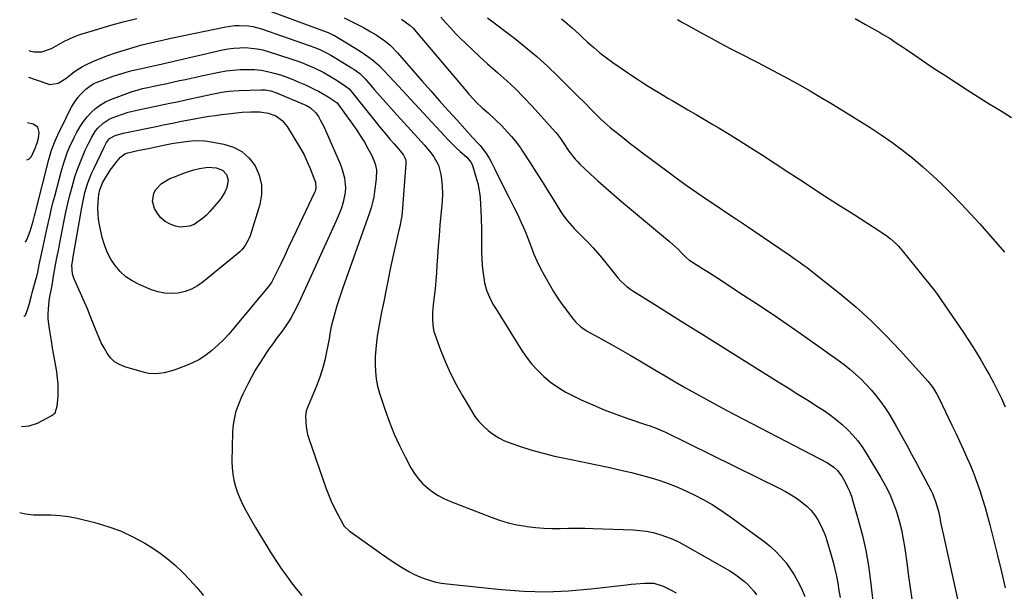
# Model space of a CAD drawing. Units: inches. Extents: x 1846871 to 1852321, y 463432 to 468767.
# Drawn here: x 1846962 to 1847424, y 467934 to 468202 of the extents above; entities that cross this region are included whole.
import ezdxf

# ---------------------------------------------------------------- set-up
doc = ezdxf.new("R2010")
doc.units = ezdxf.units.IN
doc.header["$MEASUREMENT"] = 0
for name, color, linetype in [('1', 7, 'Continuous'), ('7', 7, 'Continuous'), ('8', 7, 'Continuous')]:
    doc.layers.add(name, color=color, linetype=linetype)

msp = doc.modelspace()

# ---------------------------------------------------------------- linework, layer by layer
at = {"layer": '1', "color": 18}
msp.add_polyline3d([(1846965.41, 468136.24, 1818), (1846966.27, 468136.6, 1818), (1846967.51, 468137.78, 1818), (1846969.56, 468142.33, 1818), (1846969.8, 468142.9, 1818), (1846970.26, 468144.04, 1818), (1846970.92, 468146.42, 1818), (1846971.23, 468149.04, 1818), (1846970.58, 468151.57, 1818), (1846968.41, 468153.02, 1818), (1846965.77, 468153.62, 1818)], dxfattribs=at)
at = {"layer": '7', "color": 18}
for points in [[(1847072.31, 468208.57, 1816), (1847106.29, 468196.12, 1816), (1847106.65, 468195.99, 1816), (1847109.48, 468194.64, 1816), (1847109.69, 468194.51, 1816), (1847121.67, 468187.23, 1816), (1847125.82, 468184.45, 1816), (1847127.55, 468183.15, 1816), (1847130.76, 468180.37, 1816), (1847132.74, 468178.34, 1816), (1847135.65, 468175.24, 1816), (1847161.21, 468147.5, 1816), (1847163.01, 468145.6, 1816), (1847164.86, 468143.72, 1816), (1847166.75, 468141.9, 1816), (1847168.69, 468140.12, 1816), (1847171.69, 468137.42, 1816), (1847173.69, 468135.15, 1816), (1847174.24, 468134.08, 1816), (1847174.45, 468133.52, 1816), (1847176.02, 468128.33, 1816), (1847176.86, 468125.13, 1816), (1847177.53, 468121.91, 1816), (1847177.96, 468118.64, 1816), (1847178.23, 468115.35, 1816), (1847178.34, 468112.72, 1816), (1847178.5, 468108.41, 1816), (1847178.61, 468104.09, 1816), (1847178.67, 468099.77, 1816), (1847178.69, 468095.45, 1816), (1847178.68, 468092.83, 1816), (1847178.76, 468089.83, 1816), (1847178.93, 468086.84, 1816), (1847179.26, 468083.85, 1816), (1847179.68, 468080.88, 1816), (1847180.1, 468078.47, 1816), (1847180.95, 468075.03, 1816), (1847182.32, 468071.77, 1816), (1847183.96, 468068.59, 1816), (1847185.21, 468066.59, 1816), (1847185.46, 468066.19, 1816), (1847197.24, 468047.26, 1816), (1847199.58, 468043.83, 1816), (1847202.1, 468040.55, 1816), (1847204.89, 468037.5, 1816), (1847207.86, 468034.6, 1816), (1847211.07, 468031.96, 1816), (1847214.41, 468029.53, 1816), (1847217.95, 468027.39, 1816), (1847221.62, 468025.46, 1816), (1847225.45, 468023.65, 1816), (1847230.8, 468021.24, 1816), (1847236.21, 468018.96, 1816), (1847241.69, 468016.87, 1816), (1847247.23, 468014.92, 1816), (1847256.1, 468011.95, 1816), (1847257.24, 468011.57, 1816), (1847260.61, 468010.34, 1816), (1847263.9, 468008.94, 1816), (1847264.98, 468008.42, 1816), (1847318.53, 467982.06, 1816), (1847321.22, 467980.64, 1816), (1847323.84, 467979.12, 1816), (1847326.38, 467977.46, 1816), (1847328.86, 467975.7, 1816), (1847331.46, 467973.54, 1816), (1847333.32, 467971.68, 1816), (1847334.95, 467969.62, 1816), (1847336.41, 467967.42, 1816), (1847337.67, 467965.07, 1816), (1847338.81, 467962.68, 1816), (1847339.78, 467960.2, 1816), (1847340.62, 467957.68, 1816), (1847342.66, 467950.75, 1816), (1847343.56, 467947.49, 1816), (1847344.39, 467944.21, 1816), (1847345.1, 467940.91, 1816), (1847345.74, 467937.59, 1816), (1847346.29, 467934.25, 1816), (1847346.82, 467930.91, 1816)], [(1846966.46, 468187.52, 1816), (1846966.69, 468187.43, 1816), (1846968.61, 468186.94, 1816), (1846972.44, 468186.95, 1816), (1846977, 468188.52, 1816), (1846980.27, 468190.29, 1816), (1846982.42, 468191.56, 1816), (1846985.69, 468193.15, 1816), (1846989.05, 468194.54, 1816), (1846990.77, 468195.15, 1816), (1846992.5, 468195.7, 1816), (1847005.38, 468199.53, 1816), (1847011.13, 468201.1, 1816), (1847016.92, 468202.5, 1816)], [(1847114.2, 468202.91, 1814), (1847117.03, 468201.52, 1814), (1847121.45, 468199.26, 1814), (1847123.25, 468198.32, 1814), (1847126.79, 468196.34, 1814), (1847129.18, 468194.91, 1814), (1847133.26, 468192.09, 1814), (1847135.79, 468189.97, 1814), (1847139.26, 468186.44, 1814), (1847150.87, 468173.18, 1814), (1847154.93, 468168.57, 1814), (1847158.99, 468163.96, 1814), (1847163.07, 468159.38, 1814), (1847167.16, 468154.8, 1814), (1847174.35, 468146.78, 1814), (1847176.99, 468144.08, 1814), (1847178.01, 468142.97, 1814), (1847180.54, 468139.74, 1814), (1847182.27, 468137.02, 1814), (1847183.03, 468135.59, 1814), (1847184.86, 468131.88, 1814), (1847186.5, 468128.58, 1814), (1847188.15, 468125.28, 1814), (1847189.81, 468121.99, 1814), (1847191.49, 468118.7, 1814), (1847192.62, 468116.49, 1814), (1847193.83, 468114.11, 1814), (1847195.01, 468111.72, 1814), (1847196.17, 468109.32, 1814), (1847197.31, 468106.9, 1814), (1847198.4, 468104.47, 1814), (1847199.45, 468102.02, 1814), (1847200.43, 468099.54, 1814), (1847201.97, 468095.37, 1814), (1847203.25, 468092.06, 1814), (1847204.64, 468088.8, 1814), (1847206.2, 468085.62, 1814), (1847207.87, 468082.48, 1814), (1847212.42, 468074.4, 1814), (1847214.52, 468071.06, 1814), (1847216.86, 468067.88, 1814), (1847217.65, 468066.82, 1814), (1847218.43, 468065.76, 1814), (1847221.13, 468062.1, 1814), (1847222.65, 468060.26, 1814), (1847225.29, 468057.85, 1814), (1847227.24, 468056.49, 1814), (1847228.27, 468055.89, 1814), (1847235.12, 468052.14, 1814), (1847239.58, 468049.66, 1814), (1847244.03, 468047.15, 1814), (1847248.44, 468044.59, 1814), (1847252.83, 468041.99, 1814), (1847255.24, 468040.54, 1814), (1847260, 468037.71, 1814), (1847264.77, 468034.89, 1814), (1847269.55, 468032.1, 1814), (1847274.34, 468029.32, 1814), (1847279.16, 468026.59, 1814), (1847284, 468023.9, 1814), (1847288.87, 468021.26, 1814), (1847293.77, 468018.67, 1814), (1847340.92, 467994.06, 1814), (1847343.92, 467992.09, 1814), (1847345.68, 467990.46, 1814), (1847347.79, 467987.57, 1814), (1847349.06, 467985.28, 1814), (1847350.2, 467983.05, 1814), (1847351.24, 467980.78, 1814), (1847352.11, 467978.44, 1814), (1847352.88, 467976.05, 1814), (1847355.47, 467966.96, 1814), (1847357.28, 467959.96, 1814), (1847358.86, 467952.92, 1814), (1847360.09, 467945.8, 1814), (1847361.09, 467938.64, 1814), (1847363.09, 467921.07, 1814)], [(1847141.15, 468202.22, 1812), (1847145.19, 468199.32, 1812), (1847146.6, 468197.93, 1812), (1847147.26, 468197.18, 1812), (1847171.42, 468168.59, 1812), (1847172.61, 468167.21, 1812), (1847175.08, 468164.51, 1812), (1847176.35, 468163.2, 1812), (1847178.98, 468160.66, 1812), (1847181.7, 468158.22, 1812), (1847185.21, 468155.07, 1812), (1847188.17, 468152.11, 1812), (1847190.9, 468149.26, 1812), (1847192.73, 468147.24, 1812), (1847194.46, 468145.14, 1812), (1847196.86, 468141.84, 1812), (1847197.62, 468140.71, 1812), (1847201.45, 468134.79, 1812), (1847204.1, 468130.68, 1812), (1847206.73, 468126.56, 1812), (1847209.34, 468122.42, 1812), (1847211.93, 468118.28, 1812), (1847215.88, 468111.91, 1812), (1847216.81, 468110.49, 1812), (1847218.82, 468107.78, 1812), (1847221.03, 468105.22, 1812), (1847222.18, 468103.97, 1812), (1847224.56, 468101.56, 1812), (1847226.66, 468099.52, 1812), (1847228.88, 468097.28, 1812), (1847231.05, 468094.99, 1812), (1847233.12, 468092.62, 1812), (1847235.14, 468090.19, 1812), (1847242.59, 468080.89, 1812), (1847244.14, 468079.13, 1812), (1847246.76, 468076.77, 1812), (1847248.66, 468075.38, 1812), (1847249.65, 468074.74, 1812), (1847261.24, 468067.52, 1812), (1847268.04, 468063.28, 1812), (1847274.83, 468059.04, 1812), (1847281.62, 468054.8, 1812), (1847288.41, 468050.55, 1812), (1847317.83, 468032.14, 1812), (1847322.45, 468029.24, 1812), (1847327.06, 468026.34, 1812), (1847331.66, 468023.42, 1812), (1847336.26, 468020.5, 1812), (1847339.48, 468018.44, 1812), (1847342.39, 468016.45, 1812), (1847345.2, 468014.34, 1812), (1847347.87, 468012.05, 1812), (1847350.45, 468009.64, 1812), (1847352.85, 468007.06, 1812), (1847355.12, 468004.38, 1812), (1847357.18, 468001.54, 1812), (1847359.12, 467998.6, 1812), (1847366, 467987.23, 1812), (1847368.14, 467983.38, 1812), (1847370.1, 467979.44, 1812), (1847371.77, 467975.37, 1812), (1847373.25, 467971.21, 1812), (1847374.48, 467966.96, 1812), (1847375.56, 467962.68, 1812), (1847376.42, 467958.35, 1812), (1847377.14, 467953.99, 1812), (1847378.24, 467946.04, 1812), (1847378.99, 467940.71, 1812), (1847379.75, 467935.39, 1812), (1847380.54, 467930.08, 1812)], [(1847181.47, 468202.81, 1808), (1847194.04, 468193.25, 1808), (1847199.35, 468189.05, 1808), (1847204.53, 468184.71, 1808), (1847209.54, 468180.17, 1808), (1847214.43, 468175.5, 1808), (1847217.94, 468172, 1808), (1847220.98, 468168.98, 1808), (1847224.02, 468165.94, 1808), (1847227.05, 468162.91, 1808), (1847230.08, 468159.87, 1808), (1847234.41, 468155.52, 1808), (1847236.18, 468153.83, 1808), (1847238.98, 468151.48, 1808), (1847241.85, 468149.18, 1808), (1847245.6, 468146.21, 1808), (1847248.44, 468143.97, 1808), (1847251.29, 468141.75, 1808), (1847254.16, 468139.55, 1808), (1847257.05, 468137.37, 1808), (1847266.17, 468130.54, 1808), (1847270.6, 468127.28, 1808), (1847275.06, 468124.07, 1808), (1847279.58, 468120.94, 1808), (1847284.14, 468117.86, 1808), (1847288.71, 468114.81, 1808), (1847293.28, 468111.75, 1808), (1847297.84, 468108.67, 1808), (1847302.39, 468105.58, 1808), (1847322.87, 468091.61, 1808), (1847325.72, 468089.66, 1808), (1847327.14, 468088.68, 1808), (1847329.98, 468086.72, 1808), (1847331.37, 468085.71, 1808), (1847334.11, 468083.6, 1808), (1847346.69, 468073.56, 1808), (1847354.17, 468067.28, 1808), (1847361.42, 468060.77, 1808), (1847368.34, 468053.91, 1808), (1847375.03, 468046.81, 1808), (1847388.15, 468032.19, 1808), (1847390.35, 468029.39, 1808), (1847392.22, 468026.35, 1808), (1847393.31, 468024.24, 1808), (1847399.31, 468011.84, 1808), (1847401.11, 468008.06, 1808), (1847402.89, 468004.27, 1808), (1847404.62, 468000.46, 1808), (1847406.34, 467996.63, 1808), (1847407.97, 467992.79, 1808), (1847409.52, 467988.92, 1808), (1847410.97, 467985, 1808), (1847412.35, 467981.06, 1808), (1847413.62, 467977.09, 1808), (1847414.83, 467973.1, 1808), (1847415.95, 467969.08, 1808), (1847417.01, 467965.04, 1808), (1847418.75, 467958.09, 1808), (1847420.62, 467950.56, 1808), (1847422.47, 467943.02, 1808), (1847424.31, 467935.49, 1808)], [(1847216.17, 468202.43, 1806), (1847217.87, 468201.02, 1806), (1847221.18, 468198.1, 1806), (1847224.44, 468195.13, 1806), (1847226.06, 468193.62, 1806), (1847228.41, 468191.43, 1806), (1847231.26, 468188.89, 1806), (1847234.18, 468186.44, 1806), (1847237.21, 468184.12, 1806), (1847240.31, 468181.9, 1806), (1847250.12, 468175.19, 1806), (1847252.35, 468173.69, 1806), (1847254.6, 468172.21, 1806), (1847256.87, 468170.77, 1806), (1847259.16, 468169.35, 1806), (1847261.47, 468167.95, 1806), (1847263.78, 468166.57, 1806), (1847266.1, 468165.21, 1806), (1847268.43, 468163.85, 1806), (1847271.57, 468162.04, 1806), (1847275.47, 468159.77, 1806), (1847279.36, 468157.5, 1806), (1847283.24, 468155.2, 1806), (1847287.11, 468152.89, 1806), (1847289.65, 468151.37, 1806), (1847294.77, 468148.26, 1806), (1847299.86, 468145.12, 1806), (1847304.91, 468141.91, 1806), (1847309.95, 468138.67, 1806), (1847322.33, 468130.58, 1806), (1847330.08, 468125.54, 1806), (1847337.83, 468120.51, 1806), (1847345.6, 468115.51, 1806), (1847353.38, 468110.52, 1806), (1847365.91, 468102.5, 1806), (1847368.87, 468100.45, 1806), (1847370.28, 468099.34, 1806), (1847372.98, 468096.96, 1806), (1847374.25, 468095.69, 1806), (1847376.62, 468092.99, 1806), (1847389.05, 468077.51, 1806), (1847390.45, 468075.74, 1806), (1847392.51, 468073.04, 1806), (1847394.47, 468070.28, 1806), (1847404.44, 468055.7, 1806), (1847407.39, 468051.23, 1806), (1847410.26, 468046.72, 1806), (1847413, 468042.13, 1806), (1847415.66, 468037.49, 1806), (1847416.76, 468035.5, 1806), (1847418.75, 468031.78, 1806), (1847420.67, 468028.03, 1806), (1847422.47, 468024.22, 1806), (1847424.19, 468020.37, 1806)], [(1847270.63, 468202.05, 1804), (1847272.95, 468200.68, 1804), (1847275.28, 468199.35, 1804), (1847282.31, 468195.49, 1804), (1847286.62, 468193.14, 1804), (1847290.94, 468190.83, 1804), (1847295.28, 468188.54, 1804), (1847299.64, 468186.28, 1804), (1847307.89, 468182.05, 1804), (1847312.91, 468179.44, 1804), (1847317.91, 468176.79, 1804), (1847322.89, 468174.09, 1804), (1847327.84, 468171.35, 1804), (1847332.76, 468168.55, 1804), (1847337.65, 468165.71, 1804), (1847342.51, 468162.8, 1804), (1847347.33, 468159.84, 1804), (1847360.91, 468151.39, 1804), (1847366.08, 468148.02, 1804), (1847371.16, 468144.52, 1804), (1847376.09, 468140.83, 1804), (1847380.92, 468136.99, 1804), (1847385.62, 468132.99, 1804), (1847390.23, 468128.89, 1804), (1847394.7, 468124.64, 1804), (1847399.09, 468120.3, 1804), (1847399.32, 468120.08, 1804), (1847403.71, 468115.51, 1804), (1847408.05, 468110.9, 1804), (1847412.31, 468106.21, 1804), (1847416.52, 468101.47, 1804), (1847423.91, 468092.99, 1804)], [(1847353.83, 468202.51, 1802), (1847358.82, 468199.72, 1802), (1847365.72, 468195.83, 1802), (1847367.24, 468194.95, 1802), (1847370.25, 468193.12, 1802), (1847373.21, 468191.2, 1802), (1847376.13, 468189.24, 1802), (1847377.58, 468188.24, 1802), (1847381.86, 468185.28, 1802), (1847385.46, 468182.81, 1802), (1847389.08, 468180.37, 1802), (1847392.72, 468177.97, 1802), (1847396.38, 468175.59, 1802), (1847406.47, 468169.12, 1802), (1847411.63, 468165.83, 1802), (1847416.8, 468162.56, 1802), (1847422, 468159.32, 1802), (1847427.2, 468156.1, 1802)], [(1846966.2, 468175.09, 1818), (1846974.75, 468171.97, 1818), (1846976.09, 468171.65, 1818), (1846980.02, 468172.17, 1818), (1846983.65, 468174.34, 1818), (1846985.98, 468176.28, 1818), (1846987.71, 468177.66, 1818), (1846991.42, 468180.03, 1818), (1846993.4, 468181.03, 1818), (1846996.28, 468182.33, 1818), (1846999.78, 468183.82, 1818), (1847003.32, 468185.2, 1818), (1847006.91, 468186.44, 1818), (1847010.54, 468187.58, 1818), (1847017.32, 468189.54, 1818), (1847019.35, 468190.11, 1818), (1847021.38, 468190.65, 1818), (1847025.47, 468191.63, 1818), (1847029.57, 468192.53, 1818), (1847031.63, 468192.97, 1818), (1847033.69, 468193.4, 1818), (1847058.72, 468198.63, 1818), (1847062.92, 468199.23, 1818), (1847065.04, 468199.31, 1818), (1847069.29, 468199.09, 1818), (1847071.38, 468198.78, 1818), (1847075.48, 468197.68, 1818), (1847097.75, 468189.94, 1818), (1847100.44, 468188.94, 1818), (1847103.07, 468187.83, 1818), (1847105.67, 468186.64, 1818), (1847108.04, 468185.36, 1818), (1847110.35, 468183.99, 1818), (1847117.71, 468179.45, 1818), (1847118.71, 468178.8, 1818), (1847121.54, 468176.66, 1818), (1847124.1, 468174.2, 1818), (1847124.89, 468173.32, 1818), (1847128.52, 468169.07, 1818), (1847131.12, 468166.06, 1818), (1847133.74, 468163.06, 1818), (1847136.4, 468160.1, 1818), (1847139.08, 468157.16, 1818), (1847150.38, 468144.9, 1818), (1847151.92, 468143.16, 1818), (1847154.85, 468139.58, 1818), (1847156.24, 468137.72, 1818), (1847158.41, 468133.75, 1818), (1847159.53, 468129.36, 1818), (1847159.81, 468127.1, 1818), (1847160.12, 468123.66, 1818), (1847160.28, 468120.22, 1818), (1847160.19, 468116.78, 1818), (1847159.95, 468113.34, 1818), (1847159.64, 468110.45, 1818), (1847159.15, 468105.56, 1818), (1847158.71, 468100.66, 1818), (1847158.33, 468095.76, 1818), (1847158, 468090.85, 1818), (1847157.76, 468086.89, 1818), (1847157.5, 468083.17, 1818), (1847157.2, 468079.46, 1818), (1847156.84, 468075.75, 1818), (1847156.44, 468072.05, 1818), (1847156, 468068.25, 1818), (1847155.82, 468066.45, 1818), (1847155.69, 468064.64, 1818), (1847155.6, 468061.02, 1818), (1847155.93, 468057.45, 1818), (1847156.34, 468055.71, 1818), (1847156.88, 468054, 1818), (1847159.63, 468046.59, 1818), (1847161.78, 468041.25, 1818), (1847164.12, 468036, 1818), (1847166.72, 468030.88, 1818), (1847169.51, 468025.85, 1818), (1847173.9, 468018.42, 1818), (1847175.58, 468015.87, 1818), (1847177.43, 468013.47, 1818), (1847179.51, 468011.26, 1818), (1847181.76, 468009.2, 1818), (1847184.21, 468007.39, 1818), (1847186.77, 468005.77, 1818), (1847189.5, 468004.44, 1818), (1847192.33, 468003.31, 1818), (1847196.97, 468001.74, 1818), (1847202.23, 468000.08, 1818), (1847207.54, 467998.56, 1818), (1847212.9, 467997.26, 1818), (1847218.29, 467996.11, 1818), (1847219.95, 467995.79, 1818), (1847225.98, 467994.59, 1818), (1847231.99, 467993.34, 1818), (1847237.99, 467992.03, 1818), (1847243.99, 467990.67, 1818), (1847248.98, 467989.51, 1818), (1847252.45, 467988.65, 1818), (1847255.91, 467987.73, 1818), (1847259.34, 467986.71, 1818), (1847262.75, 467985.63, 1818), (1847266.13, 467984.43, 1818), (1847269.46, 467983.15, 1818), (1847272.75, 467981.74, 1818), (1847276, 467980.25, 1818), (1847278.31, 467979.13, 1818), (1847282.62, 467976.9, 1818), (1847286.83, 467974.52, 1818), (1847290.91, 467971.91, 1818), (1847294.9, 467969.14, 1818), (1847311.67, 467956.83, 1818), (1847314.36, 467954.67, 1818), (1847316.91, 467952.37, 1818), (1847319.26, 467949.87, 1818), (1847321.48, 467947.22, 1818), (1847323.48, 467944.41, 1818), (1847325.36, 467941.52, 1818), (1847327.05, 467938.51, 1818), (1847328.6, 467935.42, 1818), (1847329.1, 467934.32, 1818), (1847330.33, 467931.45, 1818)], [(1846963.91, 468062.86, 1822), (1846964.34, 468062.98, 1822), (1846964.74, 468063.33, 1822), (1846965.92, 468066.37, 1822), (1846966.43, 468068.36, 1822), (1846967.52, 468072.52, 1822), (1846967.9, 468073.89, 1822), (1846969.63, 468080.08, 1822), (1846969.86, 468080.94, 1822), (1846970.48, 468083.51, 1822), (1846970.85, 468085.24, 1822), (1846971.03, 468086.11, 1822), (1846971.21, 468086.97, 1822), (1846973, 468095.61, 1822), (1846974, 468099.99, 1822), (1846974.32, 468101.46, 1822), (1846975.4, 468106.42, 1822), (1846976.12, 468109.63, 1822), (1846976.86, 468112.83, 1822), (1846977.65, 468116.03, 1822), (1846978.46, 468119.21, 1822), (1846981.45, 468130.63, 1822), (1846982.84, 468135.35, 1822), (1846984.51, 468139.97, 1822), (1846985.45, 468142.24, 1822), (1846987.51, 468146.7, 1822), (1846988.63, 468148.89, 1822), (1846990.37, 468151.92, 1822), (1846991.92, 468154.24, 1822), (1846993.66, 468156.41, 1822), (1846995.53, 468158.49, 1822), (1846997.65, 468160.38, 1822), (1846999.87, 468162.04, 1822), (1847002.29, 468163.4, 1822), (1847004.84, 468164.56, 1822), (1847012.32, 468167.38, 1822), (1847014.73, 468168.22, 1822), (1847017.17, 468168.99, 1822), (1847019.63, 468169.65, 1822), (1847022.12, 468170.23, 1822), (1847024.92, 468170.82, 1822), (1847027.13, 468171.27, 1822), (1847030.43, 468171.95, 1822), (1847033.73, 468172.66, 1822), (1847037, 468173.4, 1822), (1847039.73, 468174, 1822), (1847042.47, 468174.6, 1822), (1847045.21, 468175.18, 1822), (1847047.95, 468175.76, 1822), (1847055.63, 468177.36, 1822), (1847058.88, 468177.93, 1822), (1847062.15, 468178.36, 1822), (1847065.43, 468178.59, 1822), (1847069.11, 468178.69, 1822), (1847072.21, 468178.55, 1822), (1847075.28, 468178.25, 1822), (1847078.32, 468177.69, 1822), (1847081.34, 468176.97, 1822), (1847084.31, 468176.06, 1822), (1847087.26, 468175.07, 1822), (1847090.16, 468173.95, 1822), (1847093.03, 468172.75, 1822), (1847096.14, 468171.37, 1822), (1847100.16, 468169.46, 1822), (1847102.13, 468168.41, 1822), (1847104.07, 468167.32, 1822), (1847106.76, 468165.75, 1822), (1847110.87, 468162.95, 1822), (1847111.18, 468162.57, 1822), (1847118.19, 468152.91, 1822), (1847120.11, 468150.17, 1822), (1847121.95, 468147.37, 1822), (1847123.69, 468144.51, 1822), (1847125.36, 468141.61, 1822), (1847127.23, 468138.21, 1822), (1847128.79, 468134.32, 1822), (1847129.31, 468131.56, 1822), (1847129.27, 468127.37, 1822), (1847128.49, 468121.37, 1822), (1847128.07, 468118.81, 1822), (1847127.55, 468116.27, 1822), (1847126.87, 468113.77, 1822), (1847126.08, 468111.3, 1822), (1847113.63, 468076.15, 1822), (1847112.67, 468073.35, 1822), (1847111.74, 468070.55, 1822), (1847110.86, 468067.73, 1822), (1847110.01, 468064.9, 1822), (1847109.02, 468061.48, 1822), (1847108.19, 468058.05, 1822), (1847107.57, 468054.56, 1822), (1847107.12, 468052.24, 1822), (1847105.08, 468042.25, 1822), (1847104.37, 468039.25, 1822), (1847103, 468034.83, 1822), (1847101.34, 468030.52, 1822), (1847097.43, 468021.21, 1822), (1847097.14, 468020.5, 1822), (1847096.41, 468018.3, 1822), (1847096.07, 468016.04, 1822), (1847096.37, 468011.06, 1822), (1847097.1, 468007.32, 1822), (1847097.64, 468005.48, 1822), (1847105.65, 467982.33, 1822), (1847106.81, 467979.23, 1822), (1847108.08, 467976.17, 1822), (1847109.5, 467973.18, 1822), (1847111.02, 467970.23, 1822), (1847113.6, 467965.52, 1822), (1847114.28, 467964.45, 1822), (1847116.52, 467962.22, 1822), (1847117.03, 467961.83, 1822), (1847131.75, 467951.38, 1822), (1847134.26, 467949.64, 1822), (1847136.79, 467947.93, 1822), (1847139.36, 467946.29, 1822), (1847141.95, 467944.67, 1822), (1847144.91, 467942.97, 1822), (1847147.28, 467941.74, 1822), (1847149.71, 467940.66, 1822), (1847152.19, 467939.67, 1822), (1847154.73, 467938.85, 1822), (1847157.29, 467938.16, 1822), (1847159.9, 467937.66, 1822), (1847162.54, 467937.28, 1822), (1847187.9, 467934.62, 1822), (1847198.42, 467933.87, 1822), (1847208.94, 467933.59, 1822), (1847219.45, 467934.02, 1822), (1847229.96, 467934.92, 1822), (1847246.72, 467936.93, 1822), (1847248.85, 467937.16, 1822), (1847250.98, 467937.35, 1822), (1847255.25, 467937.6, 1822), (1847259.51, 467937.6, 1822), (1847263.8, 467936.24, 1822), (1847267.6, 467934.37, 1822), (1847269.88, 467933.19, 1822)], [(1846962.85, 468011.15, 1824), (1846966.46, 468011.46, 1824), (1846970.37, 468012.69, 1824), (1846977.17, 468016.34, 1824), (1846978.61, 468017.63, 1824), (1846979.67, 468020.76, 1824), (1846980.01, 468025.22, 1824), (1846980.13, 468028.12, 1824), (1846980.09, 468031.01, 1824), (1846979.84, 468033.89, 1824), (1846979.44, 468036.76, 1824), (1846979.25, 468037.8, 1824), (1846978.65, 468041.18, 1824), (1846978.06, 468044.57, 1824), (1846977.48, 468047.96, 1824), (1846976.9, 468051.35, 1824), (1846975.96, 468056.93, 1824), (1846975.46, 468061.58, 1824), (1846975.43, 468063.92, 1824), (1846975.52, 468066.26, 1824), (1846975.79, 468070.13, 1824), (1846976.12, 468072.15, 1824), (1846976.77, 468074.98, 1824), (1846977.23, 468077.42, 1824), (1846978.08, 468082.56, 1824), (1846978.69, 468086.06, 1824), (1846979.36, 468089.55, 1824), (1846980.06, 468093.04, 1824), (1846980.52, 468095.22, 1824), (1846980.6, 468095.66, 1824), (1846982.89, 468107.71, 1824), (1846983.71, 468111.72, 1824), (1846984.58, 468115.71, 1824), (1846985.56, 468119.68, 1824), (1846986.6, 468123.63, 1824), (1846987.95, 468128.22, 1824), (1846989.01, 468131.43, 1824), (1846990.2, 468134.58, 1824), (1846991.48, 468137.71, 1824), (1846992.81, 468140.78, 1824), (1846993.51, 468142.33, 1824), (1846994.24, 468143.88, 1824), (1846995.81, 468146.91, 1824), (1846997.64, 468149.77, 1824), (1846998.71, 468151.09, 1824), (1847001.11, 468153.48, 1824), (1847003.92, 468155.3, 1824), (1847005.46, 468156, 1824), (1847007.56, 468156.78, 1824), (1847010.23, 468157.71, 1824), (1847012.93, 468158.55, 1824), (1847015.66, 468159.27, 1824), (1847018.42, 468159.91, 1824), (1847025.86, 468161.44, 1824), (1847029.53, 468162.2, 1824), (1847033.21, 468162.94, 1824), (1847035.04, 468163.32, 1824), (1847038.71, 468164.08, 1824), (1847040.55, 468164.48, 1824), (1847052.11, 468166.97, 1824), (1847056.91, 468167.92, 1824), (1847060.13, 468168.43, 1824), (1847064.99, 468168.83, 1824), (1847075.31, 468169.13, 1824), (1847077.14, 468169.07, 1824), (1847079.84, 468168.57, 1824), (1847081.59, 468168.01, 1824), (1847082.45, 468167.68, 1824), (1847095.51, 468162.23, 1824), (1847096.53, 468161.75, 1824), (1847098.44, 468160.6, 1824), (1847100.91, 468158.35, 1824), (1847102.15, 468156.51, 1824), (1847102.96, 468155.01, 1824), (1847104.77, 468151.49, 1824), (1847105.62, 468149.7, 1824), (1847106.43, 468147.9, 1824), (1847112.31, 468134.42, 1824), (1847113.14, 468132.25, 1824), (1847114.32, 468127.79, 1824), (1847114.78, 468123.18, 1824), (1847114.7, 468120.89, 1824), (1847113.8, 468116.38, 1824), (1847113.06, 468114.14, 1824), (1847112.27, 468111.94, 1824), (1847110.47, 468107.62, 1824), (1847092.9, 468069.13, 1824), (1847092.07, 468067.39, 1824), (1847091.22, 468065.67, 1824), (1847089.36, 468062.31, 1824), (1847088.36, 468060.66, 1824), (1847086.22, 468057.47, 1824), (1847085.08, 468055.92, 1824), (1847082.34, 468052.27, 1824), (1847080.69, 468050, 1824), (1847079.08, 468047.7, 1824), (1847077.5, 468045.38, 1824), (1847076.47, 468043.84, 1824), (1847074.46, 468040.71, 1824), (1847072.53, 468037.52, 1824), (1847070.73, 468034.27, 1824), (1847069, 468030.96, 1824), (1847066.72, 468026.38, 1824), (1847065.73, 468024.25, 1824), (1847064, 468019.88, 1824), (1847063.28, 468017.64, 1824), (1847062.25, 468013.07, 1824), (1847061.98, 468010.75, 1824), (1847061.84, 468008.41, 1824), (1847061.58, 467994.78, 1824), (1847061.67, 467991.8, 1824), (1847061.94, 467988.85, 1824), (1847062.49, 467985.93, 1824), (1847063.23, 467983.05, 1824), (1847064.2, 467980.22, 1824), (1847065.29, 467977.45, 1824), (1847066.56, 467974.75, 1824), (1847067.95, 467972.1, 1824), (1847070.33, 467967.88, 1824), (1847072.65, 467963.84, 1824), (1847075.01, 467959.83, 1824), (1847077.44, 467955.85, 1824), (1847079.9, 467951.89, 1824), (1847080.75, 467950.55, 1824), (1847082.86, 467947.31, 1824), (1847085.02, 467944.11, 1824), (1847087.26, 467940.96, 1824), (1847089.56, 467937.85, 1824), (1847091.94, 467934.81, 1824), (1847094.39, 467931.82, 1824)], [(1847095.5, 468138.52, 1826), (1847096.92, 468135.34, 1826), (1847098.22, 468132.1, 1826), (1847099.52, 468128.86, 1826), (1847100.74, 468125.71, 1826), (1847100.94, 468122.89, 1826), (1847100.6, 468121.51, 1826), (1847100.34, 468120.85, 1826), (1847091.87, 468103.03, 1826), (1847090.02, 468099.15, 1826), (1847088.17, 468095.26, 1826), (1847086.32, 468091.37, 1826), (1847084.46, 468087.49, 1826), (1847081.28, 468080.84, 1826), (1847080.09, 468078.66, 1826), (1847078.65, 468076.65, 1826), (1847062.49, 468057.2, 1826), (1847060.08, 468054.45, 1826), (1847057.58, 468051.78, 1826), (1847054.95, 468049.24, 1826), (1847052.23, 468046.79, 1826), (1847049.34, 468044.58, 1826), (1847046.33, 468042.6, 1826), (1847043.11, 468040.95, 1826), (1847039.76, 468039.53, 1826), (1847035.26, 468037.9, 1826), (1847033.46, 468037.31, 1826), (1847029.8, 468036.36, 1826), (1847026.08, 468035.84, 1826), (1847022.38, 468036.07, 1826), (1847020.55, 468036.47, 1826), (1847011.35, 468039.13, 1826), (1847008.84, 468040.18, 1826), (1847006.57, 468041.54, 1826), (1847004.67, 468043.37, 1826), (1847003, 468045.53, 1826), (1847001.61, 468047.97, 1826), (1847000.31, 468050.47, 1826), (1846999.14, 468053.03, 1826), (1846997.63, 468056.76, 1826), (1846996.37, 468059.95, 1826), (1846995.09, 468063.13, 1826), (1846993.76, 468066.29, 1826), (1846992.4, 468069.43, 1826), (1846987.42, 468080.7, 1826), (1846986.76, 468082.69, 1826), (1846986.46, 468086.88, 1826), (1846986.89, 468089.4, 1826), (1846986.95, 468089.66, 1826), (1846986.97, 468089.8, 1826), (1846991.13, 468113.9, 1826), (1846992.08, 468118.57, 1826), (1846992.66, 468120.88, 1826), (1846994.04, 468125.45, 1826), (1846995.76, 468129.88, 1826), (1846996.74, 468132.05, 1826), (1847001.62, 468142.19, 1826), (1847002.72, 468144.3, 1826), (1847004.14, 468146.19, 1826), (1847006.81, 468147.71, 1826), (1847010.56, 468148.78, 1826), (1847026.78, 468152.07, 1826), (1847029.36, 468152.6, 1826), (1847031.93, 468153.12, 1826), (1847034.51, 468153.63, 1826), (1847037.09, 468154.15, 1826), (1847039.67, 468154.66, 1826), (1847042.25, 468155.15, 1826), (1847044.83, 468155.62, 1826), (1847048.02, 468156.18, 1826), (1847050.92, 468156.66, 1826), (1847053.82, 468157.09, 1826), (1847056.73, 468157.47, 1826), (1847059.64, 468157.82, 1826), (1847066.39, 468158.55, 1826), (1847070.5, 468158.81, 1826), (1847074.6, 468158.73, 1826), (1847078.62, 468158.12, 1826), (1847082.12, 468156.82, 1826), (1847085.16, 468154.76, 1826), (1847087.49, 468151.94, 1826), (1847093.81, 468141.57, 1826), (1847095.5, 468138.52, 1826)], [(1847041.13, 468144.99, 1828), (1847044.15, 468145.26, 1828), (1847048.66, 468145.16, 1828), (1847050.15, 468144.96, 1828), (1847057.78, 468143.62, 1828), (1847062.26, 468142.19, 1828), (1847066.29, 468140.11, 1828), (1847069.64, 468137.06, 1828), (1847072.53, 468133.35, 1828), (1847074.37, 468128.99, 1828), (1847075.46, 468124.55, 1828), (1847075.41, 468119.97, 1828), (1847074.62, 468115.31, 1828), (1847070.12, 468100.64, 1828), (1847069.69, 468099.42, 1828), (1847067.86, 468096.03, 1828), (1847066.23, 468094.02, 1828), (1847065.31, 468093.12, 1828), (1847064.35, 468092.26, 1828), (1847048.06, 468078.97, 1828), (1847045.39, 468077.12, 1828), (1847042.58, 468075.58, 1828), (1847039.57, 468074.51, 1828), (1847036.41, 468073.74, 1828), (1847033.18, 468073.51, 1828), (1847030, 468073.63, 1828), (1847026.88, 468074.28, 1828), (1847023.81, 468075.29, 1828), (1847018.03, 468077.75, 1828), (1847014.8, 468079.44, 1828), (1847011.81, 468081.43, 1828), (1847009.17, 468083.88, 1828), (1847006.78, 468086.62, 1828), (1847004.78, 468089.71, 1828), (1847003.07, 468092.92, 1828), (1847001.78, 468096.32, 1828), (1847000.77, 468099.85, 1828), (1846999.48, 468105.74, 1828), (1846999.04, 468108.33, 1828), (1846998.76, 468110.93, 1828), (1846998.73, 468113.54, 1828), (1846998.85, 468116.16, 1828), (1846999.21, 468119.97, 1828), (1846999.59, 468122.11, 1828), (1847000.93, 468125.48, 1828), (1847002.24, 468127.82, 1828), (1847004.42, 468131.33, 1828), (1847005.64, 468133, 1828), (1847006.91, 468134.62, 1828), (1847009.32, 468137.51, 1828), (1847011.32, 468138.99, 1828), (1847012.26, 468139.35, 1828), (1847012.75, 468139.48, 1828), (1847016, 468140.23, 1828), (1847018.13, 468140.71, 1828), (1847022.38, 468141.63, 1828), (1847024.51, 468142.08, 1828), (1847030.97, 468143.39, 1828), (1847032.65, 468143.72, 1828), (1847034.34, 468144.03, 1828), (1847037.73, 468144.56, 1828), (1847041.13, 468144.99, 1828)], [(1846962.03, 467970.87, 1826), (1846964.69, 467970.18, 1826), (1846968.49, 467969.74, 1826), (1846972.74, 467969.66, 1826), (1846976.83, 467969.67, 1826), (1846980.9, 467969.44, 1826), (1846984.94, 467968.88, 1826), (1846988.95, 467968.09, 1826), (1846997.24, 467966.08, 1826), (1847003.36, 467964.3, 1826), (1847009.33, 467962.15, 1826), (1847015.08, 467959.46, 1826), (1847020.69, 467956.4, 1826), (1847023.29, 467954.83, 1826), (1847027.36, 467952.14, 1826), (1847031.27, 467949.26, 1826), (1847034.96, 467946.09, 1826), (1847038.49, 467942.73, 1826), (1847041.85, 467939.17, 1826), (1847045.13, 467935.55, 1826), (1847048.29, 467931.81, 1826)]]:
    msp.add_polyline3d(points, dxfattribs=at)
at = {"layer": '8', "color": 18}
for points in [[(1847159.51, 468203.19, 1810), (1847161.84, 468200.54, 1810), (1847164.21, 468197.94, 1810), (1847166.65, 468195.4, 1810), (1847169.12, 468192.89, 1810), (1847170.94, 468191.1, 1810), (1847174.39, 468187.77, 1810), (1847177.89, 468184.49, 1810), (1847181.45, 468181.27, 1810), (1847185.05, 468178.11, 1810), (1847186.29, 468177.04, 1810), (1847190.48, 468173.31, 1810), (1847194.57, 468169.48, 1810), (1847198.51, 468165.5, 1810), (1847202.37, 468161.42, 1810), (1847213.42, 468149.27, 1810), (1847213.72, 468148.94, 1810), (1847215.34, 468146.79, 1810), (1847216.93, 468144.35, 1810), (1847219.63, 468140.37, 1810), (1847222.56, 468136.57, 1810), (1847223.65, 468135.4, 1810), (1847224.79, 468134.27, 1810), (1847229.63, 468129.72, 1810), (1847233.25, 468126.38, 1810), (1847236.91, 468123.09, 1810), (1847240.63, 468119.85, 1810), (1847244.38, 468116.66, 1810), (1847266.86, 468097.87, 1810), (1847268.26, 468096.66, 1810), (1847270.97, 468094.14, 1810), (1847272.29, 468092.84, 1810), (1847274.6, 468090.46, 1810), (1847276.07, 468089.19, 1810), (1847276.39, 468088.96, 1810), (1847280.55, 468086.35, 1810), (1847282.8, 468084.94, 1810), (1847285.04, 468083.52, 1810), (1847287.27, 468082.09, 1810), (1847289.5, 468080.65, 1810), (1847301.56, 468072.83, 1810), (1847309.78, 468067.42, 1810), (1847317.95, 468061.94, 1810), (1847326.05, 468056.36, 1810), (1847334.1, 468050.7, 1810), (1847345.95, 468042.26, 1810), (1847348.74, 468040.17, 1810), (1847351.47, 468038.01, 1810), (1847354.09, 468035.73, 1810), (1847356.66, 468033.37, 1810), (1847359.12, 468030.88, 1810), (1847361.46, 468028.33, 1810), (1847363.66, 468025.67, 1810), (1847365.78, 468022.93, 1810), (1847367.77, 468020.09, 1810), (1847369.68, 468017.21, 1810), (1847371.48, 468014.25, 1810), (1847373.21, 468011.25, 1810), (1847378.23, 468002.12, 1810), (1847380.38, 467998.18, 1810), (1847382.51, 467994.23, 1810), (1847384.62, 467990.27, 1810), (1847386.71, 467986.29, 1810), (1847389.49, 467980.97, 1810), (1847390.15, 467979.64, 1810), (1847391.81, 467975.52, 1810), (1847392.99, 467971.23, 1810), (1847393.54, 467968.44, 1810), (1847393.94, 467966.31, 1810), (1847394.8, 467962.06, 1810), (1847395.26, 467959.94, 1810), (1847403.45, 467923.08, 1810)], [(1846964.62, 468097.8, 1820), (1846964.92, 468098, 1820), (1846965.43, 468098.77, 1820), (1846966.9, 468102.78, 1820), (1846968.38, 468107.49, 1820), (1846969.03, 468109.91, 1820), (1846969.34, 468111.12, 1820), (1846969.65, 468112.33, 1820), (1846975.7, 468136.39, 1820), (1846977, 468140.82, 1820), (1846978.62, 468145.14, 1820), (1846979.25, 468146.55, 1820), (1846979.9, 468147.94, 1820), (1846983.81, 468155.97, 1820), (1846984.63, 468157.62, 1820), (1846986.37, 468160.87, 1820), (1846987.28, 468162.47, 1820), (1846989.35, 468165.5, 1820), (1846990.55, 468166.88, 1820), (1846993.02, 468169.32, 1820), (1846995.5, 468171.23, 1820), (1846996.87, 468171.97, 1820), (1846998.31, 468172.61, 1820), (1847005.92, 468175.42, 1820), (1847008.45, 468176.3, 1820), (1847010.99, 468177.11, 1820), (1847013.57, 468177.82, 1820), (1847016.16, 468178.47, 1820), (1847020.55, 468179.46, 1820), (1847024.72, 468180.36, 1820), (1847026.92, 468180.83, 1820), (1847031.62, 468181.9, 1820), (1847057.18, 468187.79, 1820), (1847059.85, 468188.3, 1820), (1847062.54, 468188.67, 1820), (1847065.24, 468188.84, 1820), (1847067.96, 468188.87, 1820), (1847070.67, 468188.68, 1820), (1847073.36, 468188.34, 1820), (1847076, 468187.77, 1820), (1847078.62, 468187.05, 1820), (1847089.18, 468183.66, 1820), (1847093.85, 468182.02, 1820), (1847096.15, 468181.1, 1820), (1847100.11, 468179.38, 1820), (1847104.3, 468177.33, 1820), (1847107.01, 468175.81, 1820), (1847111.01, 468173.39, 1820), (1847114.92, 468170.87, 1820), (1847116.54, 468169.48, 1820), (1847117.98, 468167.9, 1820), (1847129.89, 468152.93, 1820), (1847131.78, 468150.59, 1820), (1847133.71, 468148.27, 1820), (1847135.67, 468145.98, 1820), (1847137.66, 468143.72, 1820), (1847140.53, 468140.49, 1820), (1847142.07, 468138.46, 1820), (1847143.1, 468136.2, 1820), (1847143.22, 468134.55, 1820), (1847141.57, 468113.49, 1820), (1847141.2, 468110.04, 1820), (1847140.93, 468108.33, 1820), (1847140.28, 468104.92, 1820), (1847139.92, 468103.23, 1820), (1847139.13, 468099.85, 1820), (1847138.6, 468097.67, 1820), (1847137.94, 468094.89, 1820), (1847137.3, 468092.1, 1820), (1847136.7, 468089.31, 1820), (1847136.12, 468086.51, 1820), (1847132.45, 468068.23, 1820), (1847131.77, 468064.77, 1820), (1847131.12, 468061.32, 1820), (1847130.5, 468057.86, 1820), (1847129.9, 468054.39, 1820), (1847129.4, 468050.91, 1820), (1847129.02, 468047.43, 1820), (1847128.81, 468043.93, 1820), (1847128.71, 468040.43, 1820), (1847128.86, 468036.94, 1820), (1847129.23, 468033.49, 1820), (1847129.93, 468030.09, 1820), (1847130.85, 468026.73, 1820), (1847133.43, 468018.77, 1820), (1847135.42, 468013.14, 1820), (1847137.62, 468007.6, 1820), (1847140.11, 468002.18, 1820), (1847142.8, 467996.85, 1820), (1847145.53, 467991.79, 1820), (1847147.14, 467989.17, 1820), (1847148.94, 467986.69, 1820), (1847151, 467984.43, 1820), (1847153.24, 467982.31, 1820), (1847155.69, 467980.44, 1820), (1847158.25, 467978.75, 1820), (1847160.97, 467977.32, 1820), (1847163.79, 467976.06, 1820), (1847183.13, 467968.59, 1820), (1847187.11, 467967.2, 1820), (1847191.15, 467966, 1820), (1847195.25, 467965.07, 1820), (1847199.41, 467964.33, 1820), (1847200.11, 467964.22, 1820), (1847203.96, 467963.77, 1820), (1847207.81, 467963.45, 1820), (1847211.67, 467963.33, 1820), (1847215.54, 467963.35, 1820), (1847219.42, 467963.43, 1820), (1847223.29, 467963.46, 1820), (1847227.17, 467963.41, 1820), (1847231.04, 467963.31, 1820), (1847249.7, 467962.68, 1820), (1847252.91, 467962.43, 1820), (1847256.09, 467962.02, 1820), (1847259.23, 467961.35, 1820), (1847262.35, 467960.52, 1820), (1847265.39, 467959.45, 1820), (1847268.39, 467958.26, 1820), (1847271.29, 467956.88, 1820), (1847274.15, 467955.37, 1820), (1847295.06, 467943.42, 1820), (1847296.87, 467942.31, 1820), (1847298.63, 467941.12, 1820), (1847301.95, 467938.47, 1820), (1847303.5, 467937, 1820), (1847306.33, 467933.85, 1820), (1847307.63, 467932.16, 1820)], [(1847059.86, 468126.75, 1830), (1847059.16, 468123.2, 1830), (1847058.39, 468121.45, 1830), (1847056.46, 468118.19, 1830), (1847055.29, 468116.68, 1830), (1847051.28, 468112.01, 1830), (1847049.62, 468110.26, 1830), (1847047.85, 468108.64, 1830), (1847043.89, 468105.92, 1830), (1847041.75, 468105.06, 1830), (1847037.36, 468104.69, 1830), (1847035.1, 468105.19, 1830), (1847032.66, 468106.09, 1830), (1847030.26, 468107.36, 1830), (1847028.18, 468108.96, 1830), (1847026.59, 468111.05, 1830), (1847025.33, 468113.46, 1830), (1847024.4, 468116.88, 1830), (1847024.9, 468120.48, 1830), (1847025.77, 468122.2, 1830), (1847028.51, 468125.11, 1830), (1847032.45, 468127.43, 1830), (1847034.6, 468128.33, 1830), (1847038.97, 468129.98, 1830), (1847041.19, 468130.73, 1830), (1847043.73, 468131.53, 1830), (1847046.3, 468132.22, 1830), (1847050.24, 468132.79, 1830), (1847054.18, 468132.51, 1830), (1847057.23, 468131.32, 1830), (1847059.05, 468129.32, 1830), (1847059.86, 468126.75, 1830)]]:
    msp.add_polyline3d(points, dxfattribs=at)

doc.saveas('drawing.dxf')
